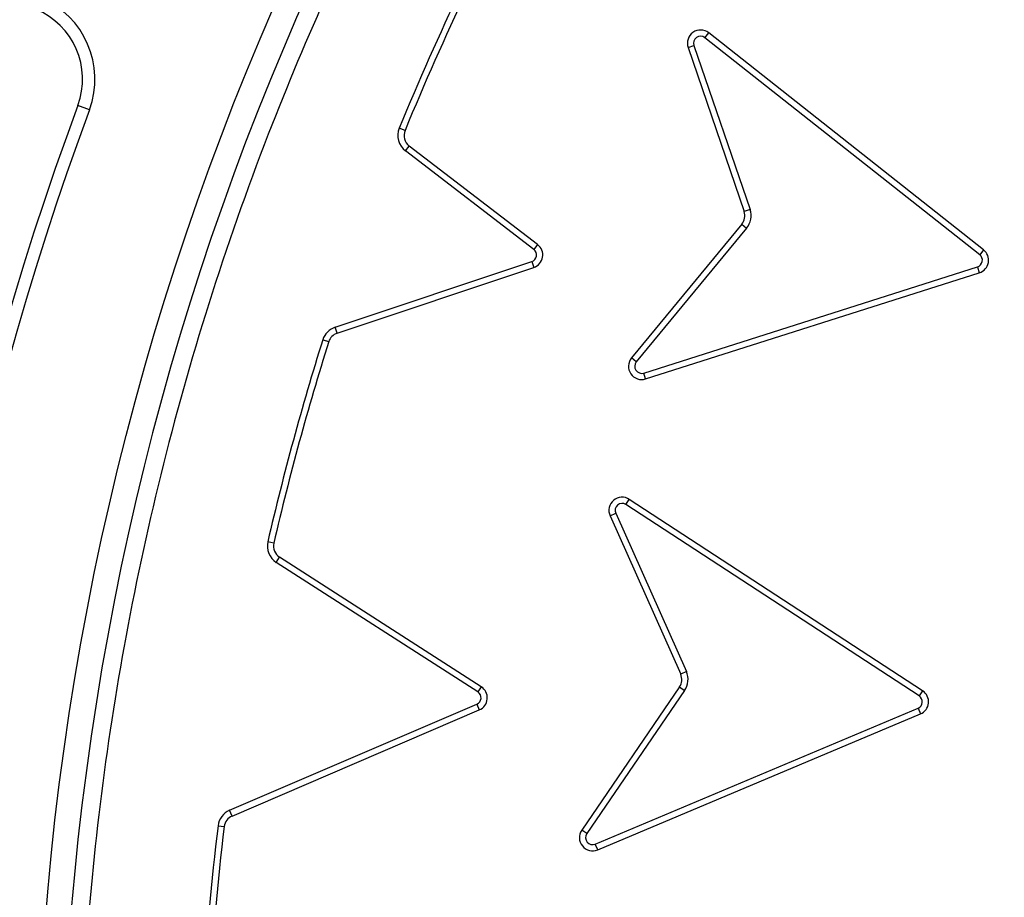
# Model space of a CAD drawing. Units: millimetres. Extents: x 0 to 420, y 0 to 297.
# Drawn here: x 137 to 140, y 62 to 65 of the extents above; entities that cross this region are included whole.
import ezdxf

# ---------------------------------------------------------------- set-up
doc = ezdxf.new("R2010")
doc.units = ezdxf.units.MM

msp = doc.modelspace()

# ---------------------------------------------------------------- linework, layer by layer
at = {"color": 7, "linetype": 'Continuous', "lineweight": 25}
for p, q in [((139.05171, 64.58119), (139.06264, 64.59503)), ((139.84353, 63.97827), (139.06264, 64.59503)), ((139.00391, 64.55348), (139.02059, 64.55918)), ((139.02059, 64.55918), (139.17993, 64.0928)), ((139.83263, 63.96441), (139.05171, 64.58119)), ((139.00391, 64.55348), (139.16325, 64.08709)), ((137.30275, 64.37635), (137.26969, 64.38862)), ((138.19952, 64.31731), (138.1832, 64.32399)), ((138.20066, 64.25936), (138.21139, 64.27335)), ((138.56558, 63.97937), (138.20066, 64.25936)), ((138.57631, 63.99336), (138.21139, 64.27335)), ((139.17993, 64.0928), (139.16325, 64.08709)), ((139.15669, 64.05111), (138.84308, 63.67091)), ((139.15669, 64.05111), (139.17029, 64.03989)), ((139.17029, 64.03989), (138.85669, 63.65969)), ((138.57631, 63.99336), (138.56558, 63.97937)), ((139.84353, 63.97827), (139.83263, 63.96441)), ((138.00099, 63.75832), (138.55977, 63.94477)), ((138.55977, 63.94477), (138.56535, 63.92804)), ((138.00657, 63.74159), (138.56535, 63.92804)), ((138.87803, 63.62811), (139.82632, 63.92979)), ((138.88338, 63.61131), (139.83163, 63.91298)), ((139.82632, 63.92979), (139.83163, 63.91298)), ((138.00657, 63.74159), (138.00099, 63.75832)), ((137.96585, 63.72257), (137.98267, 63.71728)), ((138.85669, 63.65969), (138.84308, 63.67091)), ((138.88338, 63.61131), (138.87803, 63.62811)), ((138.82731, 63.25423), (138.83694, 63.26899)), ((139.67035, 62.72502), (138.83694, 63.26899)), ((139.66071, 62.71025), (138.82731, 63.25423)), ((138.7822, 63.22232), (138.7983, 63.2295)), ((138.7822, 63.22232), (138.98291, 62.77219)), ((138.7983, 63.2295), (138.99901, 62.77937)), ((137.82669, 63.14483), (137.80951, 63.1488)), ((137.83342, 63.09), (137.84295, 63.10484)), ((138.41607, 62.73655), (137.84295, 63.10484)), ((138.40653, 62.72172), (137.83342, 63.09)), ((138.99901, 62.77937), (138.98291, 62.77219)), ((138.41607, 62.73655), (138.40653, 62.72172)), ((138.97962, 62.73576), (138.70154, 62.32885)), ((138.99417, 62.72581), (138.7161, 62.3189)), ((138.97962, 62.73576), (138.99417, 62.72581)), ((139.67035, 62.72502), (139.66071, 62.71025)), ((137.70101, 62.38525), (138.40363, 62.68675)), ((138.40363, 62.68675), (138.41058, 62.67055)), ((137.70796, 62.36904), (138.41058, 62.67055)), ((138.7402, 62.28938), (139.65755, 62.6753)), ((138.74704, 62.27312), (139.66439, 62.65905)), ((139.65755, 62.6753), (139.66439, 62.65905)), ((137.70796, 62.36904), (137.70101, 62.38525)), ((137.66801, 62.34117), (137.68552, 62.33906)), ((138.7161, 62.3189), (138.70154, 62.32885)), ((138.74704, 62.27312), (138.7402, 62.28938))]:
    msp.add_line(p, q, dxfattribs=at)
for radius in [10, 9.98414, 8.09375]:
    msp.add_circle((145.2457, 61.42797), radius, dxfattribs=at)
for centre, radius, start, end in [((145.2457, 61.42797), 28.125, 5.099689, 174.900311), ((145.2457, 61.42797), 27.825, 354.763893, 185.236107), ((145.2457, 61.42797), 8.02271, 3.937329, 356.447075), ((145.25589, 61.42797), 7.64263, 151.219461, 157.732612), ((145.25589, 61.42797), 7.625, 151.219461, 157.732612), ((137.06838, 64.46335), 0.25, 339.63533, 67.5), ((137.06838, 64.46335), 0.21473, 339.63533, 67.5), ((139.03939, 64.5656), 0.0375, 51.69807, 198.86265), ((139.03939, 64.5656), 0.01987, 51.69807, 198.86265), ((145.2457, 61.42797), 8.50777, 159.635333, 200.364667), ((145.2457, 61.42797), 8.4725, 159.635333, 200.364667), ((138.23422, 64.3031), 0.05513, 157.73261, 232.50267), ((138.23422, 64.3031), 0.0375, 157.73261, 232.50267), ((139.12776, 64.07497), 0.0375, 320.48286, 18.86265), ((139.12776, 64.07497), 0.05513, 320.48286, 18.86265), ((138.55348, 63.96361), 0.01987, 288.45203, 52.50267), ((138.55348, 63.96361), 0.0375, 288.45203, 52.50267), ((139.8204, 63.94876), 0.0375, 287.43116, 51.91426), ((139.8204, 63.94876), 0.01987, 287.35029, 51.99509), ((138.01844, 63.70602), 0.05513, 108.45203, 162.52815), ((145.25589, 61.42797), 7.64263, 162.528149, 166.987631), ((145.25589, 61.42797), 7.625, 162.528149, 166.987631), ((138.01844, 63.70602), 0.0375, 108.45203, 162.52815), ((138.87201, 63.64705), 0.0375, 140.48286, 287.64747), ((138.87201, 63.64705), 0.01987, 140.48286, 287.64747), ((138.81645, 63.23759), 0.0375, 56.86694, 204.03152), ((138.81645, 63.23759), 0.01987, 56.86694, 204.03152), ((137.86322, 63.13638), 0.05513, 166.98763, 237.27529), ((137.86322, 63.13638), 0.0375, 166.98763, 237.27529), ((138.94866, 62.75691), 0.0375, 325.65173, 24.03152), ((138.94866, 62.75691), 0.05513, 325.65173, 24.03152), ((138.39579, 62.70501), 0.0375, 293.22471, 57.27529), ((138.39579, 62.70501), 0.01987, 293.22471, 57.27529), ((139.64985, 62.69361), 0.01987, 292.81636, 56.86694), ((139.64985, 62.69361), 0.0375, 292.81636, 56.86694), ((137.72275, 62.33458), 0.05513, 113.22471, 173.13749), ((137.72275, 62.33458), 0.0375, 113.22471, 173.13749), ((145.25589, 61.42797), 7.64263, 173.13749, 176.70314), ((145.25589, 61.42797), 7.625, 173.13749, 176.70314), ((138.7325, 62.30769), 0.0375, 145.65173, 292.81636), ((138.7325, 62.30769), 0.01987, 145.65173, 292.81636)]:
    msp.add_arc(centre, radius, start, end, dxfattribs=at)
for points, knots in [([(135.31149, 61.42797), (135.31342, 61.57694), (135.31728, 61.87489), (135.34893, 62.32591), (135.40024, 62.78007), (135.47456, 63.2408), (135.57135, 63.70202), (135.69233, 64.16639), (135.83684, 64.62822), (136.00644, 65.08933), (136.19998, 65.5446), (136.41875, 65.99496), (136.66121, 66.43604), (136.92816, 66.86794), (137.21785, 67.28712), (137.5304, 67.69296), (137.86402, 68.08288), (138.21802, 68.45564), (138.59079, 68.80965), (138.9807, 69.14327), (139.38654, 69.45582), (139.80572, 69.7455), (140.23762, 70.01246), (140.6787, 70.25491), (141.12907, 70.47368), (141.60569, 70.67631), (142.11007, 70.85981), (142.63847, 71.01918), (143.16789, 71.14746), (143.69487, 71.2452), (144.21694, 71.31336), (144.73348, 71.3534), (145.22442, 71.36601), (145.69261, 71.35549), (146.14363, 71.32499), (146.59779, 71.27336), (147.05852, 71.19912), (147.51974, 71.10232), (147.98411, 70.98134), (148.44594, 70.83683), (148.90705, 70.66723), (149.36232, 70.47368), (149.81269, 70.25492), (150.25376, 70.01246), (150.68566, 69.74551), (151.10484, 69.45582), (151.51069, 69.14327), (151.9006, 68.80965), (152.27337, 68.45565), (152.62737, 68.08288), (152.96099, 67.69297), (153.27354, 67.28713), (153.56322, 66.86794), (153.83018, 66.43604), (154.07263, 65.99497), (154.2914, 65.5446), (154.49403, 65.06797), (154.67753, 64.5636), (154.83691, 64.0352), (154.96516, 63.50578), (155.06301, 62.97879), (155.13075, 62.45673), (155.1723, 61.94019), (155.17738, 61.59822), (155.1799, 61.42797)], [0, 0, 0, 0, 0.0143203, 0.0286409, 0.0434434, 0.0582463, 0.0734889, 0.0887318, 0.1043615, 0.1199916, 0.1359454, 0.1518997, 0.1681056, 0.1843119, 0.2006903, 0.2170692, 0.2335352, 0.2500017, 0.2664678, 0.2829342, 0.2993127, 0.3156915, 0.3318974, 0.3481037, 0.3640576, 0.3800118, 0.3978729, 0.4156275, 0.4330431, 0.4502154, 0.4671287, 0.4836347, 0.5, 0.5143202, 0.5286409, 0.5434434, 0.5582463, 0.5734889, 0.5887318, 0.6043615, 0.6199916, 0.6359454, 0.6518997, 0.6681056, 0.6843119, 0.7006903, 0.7170692, 0.7335352, 0.7500017, 0.7664678, 0.7829342, 0.7993127, 0.8156915, 0.8318974, 0.8481037, 0.8640576, 0.8800118, 0.8978729, 0.9156275, 0.9330431, 0.9502154, 0.9671287, 0.9836348, 1, 1, 1, 1]), ([(153.19959, 61.97542), (153.18842, 62.10913), (153.166, 62.37767), (153.10602, 62.78136), (153.02558, 63.18781), (152.92177, 63.59635), (152.79451, 64.00508), (152.64346, 64.41139), (152.46785, 64.81466), (152.26824, 65.21146), (152.04414, 65.60084), (151.79675, 65.97952), (151.52633, 66.34603), (151.23397, 66.69814), (150.92085, 67.03398), (150.5883, 67.35175), (150.238, 67.64984), (149.87173, 67.92674), (149.49141, 68.18131), (149.09901, 68.41259), (148.69689, 68.6197), (148.28651, 68.80255), (147.84856, 68.9689), (147.38335, 69.11436), (146.89294, 69.23404), (146.40447, 69.32113), (145.92065, 69.37692), (145.44398, 69.40291), (144.99401, 69.40069), (144.56868, 69.37532), (144.16313, 69.3304), (143.75416, 69.26365), (143.3423, 69.17402), (142.92944, 69.06086), (142.51817, 68.92386), (142.10911, 68.7622), (141.70569, 68.57635), (141.30883, 68.36576), (140.92188, 68.13152), (140.54629, 67.87385), (140.18435, 67.59376), (139.83796, 67.29236), (139.50895, 66.97092), (139.199, 66.63107), (138.90968, 66.27453), (138.64219, 65.90317), (138.39757, 65.51896), (138.17677, 65.12419), (137.97993, 64.72033), (137.79864, 64.28836), (137.63728, 63.82842), (137.50083, 63.34241), (137.39701, 62.85721), (137.32463, 62.3756), (137.28228, 61.9001), (137.26904, 61.45032), (137.27978, 61.02437), (137.31074, 60.61751), (137.3634, 60.2065), (137.43883, 59.7918), (137.53774, 59.37529), (137.66053, 58.95956), (137.80804, 58.54519), (137.97993, 58.13562), (138.17676, 57.73177), (138.39757, 57.33699), (138.64219, 56.95278), (138.90968, 56.58143), (139.19899, 56.22488), (139.50894, 55.88503), (139.83795, 55.56359), (140.18434, 55.26219), (140.54629, 54.98211), (140.92187, 54.72443), (141.30882, 54.49019), (141.70568, 54.2796), (142.13117, 54.08357), (142.5853, 53.90651), (143.06633, 53.75344), (143.54767, 53.63302), (144.02652, 53.54413), (144.50028, 53.48548), (144.94934, 53.45679), (145.3754, 53.4529), (145.78309, 53.46986), (146.19567, 53.50837), (146.61272, 53.56951), (147.03237, 53.65405), (147.45208, 53.76249), (147.87127, 53.89568), (148.2865, 54.05339), (148.69688, 54.23624), (149.09901, 54.44335), (149.4914, 54.67463), (149.87172, 54.9292), (150.23799, 55.2061), (150.58829, 55.50419), (150.92085, 55.82196), (151.23396, 56.15779), (151.52632, 56.5099), (151.79675, 56.87641), (152.04414, 57.25509), (152.26824, 57.64448), (152.47876, 58.06298), (152.67133, 58.51076), (152.8408, 58.98625), (152.97782, 59.46317), (153.08265, 59.93871), (153.15915, 60.41007), (153.18618, 60.72455), (153.19959, 60.88052)], [0, 0, 0, 0, 0.0082147, 0.0164972, 0.0249752, 0.0335773, 0.0422961, 0.0511767, 0.0601085, 0.0692167, 0.0783615, 0.087605, 0.0969001, 0.1062374, 0.1156144, 0.1250013, 0.1343879, 0.143765, 0.1531022, 0.1623973, 0.1716409, 0.1807855, 0.189894, 0.2003133, 0.210612, 0.220785, 0.2306769, 0.2404167, 0.25, 0.2582146, 0.2664972, 0.2749752, 0.2835773, 0.2922961, 0.3011767, 0.3101085, 0.3192167, 0.3283615, 0.337605, 0.3469001, 0.3562374, 0.3656144, 0.3750013, 0.3843879, 0.393765, 0.4031022, 0.4123973, 0.4216409, 0.4307855, 0.439894, 0.4503133, 0.460612, 0.470785, 0.4806769, 0.4904167, 0.5, 0.5082146, 0.5164972, 0.5249752, 0.5335773, 0.5422961, 0.5511767, 0.5601085, 0.5692167, 0.5783615, 0.587605, 0.5969001, 0.6062374, 0.6156144, 0.6250013, 0.6343879, 0.643765, 0.6531022, 0.6623973, 0.6716409, 0.6807855, 0.689894, 0.7003133, 0.710612, 0.720785, 0.7306769, 0.7404167, 0.75, 0.7582146, 0.7664972, 0.7749752, 0.7835773, 0.7922961, 0.8011767, 0.8101085, 0.8192167, 0.8283615, 0.837605, 0.8469001, 0.8562374, 0.8656144, 0.8750013, 0.8843879, 0.893765, 0.9031022, 0.9123973, 0.9216409, 0.9307855, 0.939894, 0.9503133, 0.960612, 0.970785, 0.9806769, 0.9904167, 1, 1, 1, 1])]:
    msp.add_open_spline(points, degree=3, knots=knots, dxfattribs=at)

doc.saveas('drawing.dxf')
